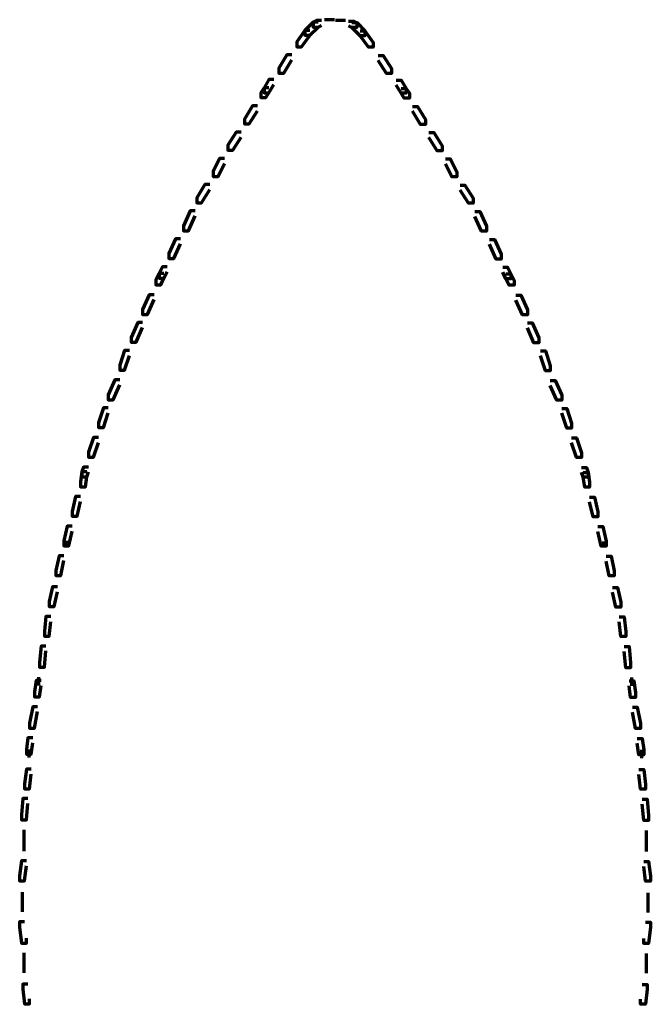
# Model space of a CAD drawing. Units: inches. Extents: x -19.7 to 20.1, y -18.1 to 25.3.
# Drawn here: x 16.5 to 17.8, y 2.2 to 4.2 of the extents above; entities that cross this region are included whole.
import ezdxf

# ---------------------------------------------------------------- set-up
doc = ezdxf.new("R2010")
doc.units = ezdxf.units.IN
doc.header["$MEASUREMENT"] = 0
doc.layers.add('Layer 1', color=7, linetype='Continuous')

# ---------------------------------------------------------------- blocks, each defined once
blk = doc.blocks.new('block 3')
at = {"layer": 'Layer 1', "color": 7, "lineweight": 70, "true_color": 0xffffff}
for points in [[(17.132, 4.2042), (17.1219, 4.2042), (17.1052, 4.1875), (17.1052, 4.1777), (17.1153, 4.1777), (17.132, 4.1943)], [(17.1386, 4.2076), (17.1286, 4.2076), (17.1219, 4.2042), (17.1219, 4.1943), (17.132, 4.1943), (17.1386, 4.1976)], [(17.1651, 4.2093), (17.1453, 4.2093)], [(17.1672, 4.2082), (17.1874, 4.2082)], [(17.194, 4.2066), (17.2041, 4.2066), (17.2104, 4.2032), (17.2104, 4.1933), (17.2006, 4.1933), (17.194, 4.1966)], [(17.2006, 4.2034), (17.2104, 4.2034), (17.2271, 4.1866), (17.2271, 4.1766), (17.2173, 4.1766), (17.2006, 4.1933)], [(17.1153, 4.1875), (17.1052, 4.1875), (17.0888, 4.1643), (17.0888, 4.1542), (17.0985, 4.1542), (17.1153, 4.1775)], [(17.2173, 4.1867), (17.2271, 4.1867), (17.2439, 4.1633), (17.2439, 4.1532), (17.2341, 4.1532), (17.2173, 4.1766)], [(17.0786, 4.1376), (17.0686, 4.1376), (17.0522, 4.1109), (17.0522, 4.1009), (17.062, 4.1009), (17.0786, 4.1276)], [(17.254, 4.1366), (17.264, 4.1366), (17.2808, 4.11), (17.2808, 4.1), (17.2707, 4.1), (17.254, 4.1266)], [(17.042, 4.0876), (17.032, 4.0876), (17.0221, 4.0709), (17.0221, 4.0609), (17.032, 4.0609), (17.042, 4.0775)], [(17.2906, 4.0867), (17.3006, 4.0867), (17.3108, 4.0699), (17.3108, 4.06), (17.3006, 4.06), (17.2906, 4.0766)], [(17.032, 4.0709), (17.0221, 4.0709), (17.0155, 4.0609), (17.0155, 4.051), (17.0254, 4.051), (17.032, 4.0609)], [(17.3006, 4.0699), (17.3108, 4.0699), (17.3174, 4.06), (17.3174, 4.05), (17.307, 4.05), (17.3006, 4.06)], [(17.0086, 4.0343), (16.9988, 4.0343), (16.9821, 4.0076), (16.9821, 3.9976), (16.9922, 3.9976), (17.0086, 4.0242)], [(17.324, 4.0333), (17.3338, 4.0333), (17.3505, 4.0066), (17.3505, 3.9966), (17.3404, 3.9966), (17.324, 4.0233)], [(16.9755, 3.981), (16.9654, 3.981), (16.9486, 3.9542), (16.9486, 3.9444), (16.9588, 3.9444), (16.9755, 3.971)], [(17.3572, 3.98), (17.3672, 3.98), (17.384, 3.9533), (17.384, 3.9433), (17.3739, 3.9433), (17.3572, 3.9699)], [(16.942, 3.9276), (16.9319, 3.9276), (16.9187, 3.9008), (16.9187, 3.8911), (16.9287, 3.8911), (16.942, 3.9176)], [(17.3906, 3.9267), (17.4004, 3.9267), (17.4139, 3.9001), (17.4139, 3.89), (17.4039, 3.89), (17.3906, 3.9167)], [(16.912, 3.8744), (16.9019, 3.8744), (16.8855, 3.8477), (16.8855, 3.8377), (16.8953, 3.8377), (16.912, 3.8642)], [(17.4206, 3.8734), (17.4304, 3.8734), (17.4471, 3.8467), (17.4471, 3.8367), (17.4373, 3.8367), (17.4206, 3.8634)], [(16.882, 3.8209), (16.872, 3.8209), (16.8587, 3.7909), (16.8587, 3.7809), (16.8688, 3.7809), (16.882, 3.8109)], [(17.4506, 3.82), (17.4604, 3.82), (17.4739, 3.7901), (17.4739, 3.7799), (17.4639, 3.7799), (17.4506, 3.81)], [(16.8521, 3.7643), (16.842, 3.7643), (16.8287, 3.7343), (16.8287, 3.7243), (16.8388, 3.7243), (16.8521, 3.7543)], [(17.4806, 3.7633), (17.4907, 3.7633), (17.5039, 3.7334), (17.5039, 3.7233), (17.4938, 3.7233), (17.4806, 3.7533)], [(16.8253, 3.7076), (16.8155, 3.7076), (16.8089, 3.6943), (16.8089, 3.6843), (16.8186, 3.6843), (16.8253, 3.6976)], [(17.5071, 3.7068), (17.5171, 3.7068), (17.5238, 3.6933), (17.5238, 3.6833), (17.5137, 3.6833), (17.5071, 3.6967)], [(16.8186, 3.6943), (16.8089, 3.6943), (16.8022, 3.6809), (16.8022, 3.6709), (16.812, 3.6709), (16.8186, 3.6843)], [(17.5137, 3.6933), (17.5238, 3.6933), (17.5304, 3.6801), (17.5304, 3.6701), (17.5203, 3.6701), (17.5137, 3.6833)], [(16.7987, 3.651), (16.7887, 3.651), (16.7754, 3.621), (16.7754, 3.611), (16.7855, 3.611), (16.7987, 3.6409)], [(17.5339, 3.6501), (17.5439, 3.6501), (17.5572, 3.6201), (17.5572, 3.61), (17.5474, 3.61), (17.5339, 3.64)], [(16.7754, 3.5943), (16.7653, 3.5943), (16.752, 3.5643), (16.752, 3.5544), (16.7621, 3.5544), (16.7754, 3.5844)], [(17.5572, 3.5935), (17.5673, 3.5935), (17.5806, 3.5634), (17.5806, 3.5535), (17.5705, 3.5535), (17.5572, 3.5835)], [(16.7489, 3.5377), (16.7388, 3.5377), (16.7287, 3.5078), (16.7287, 3.4977), (16.7388, 3.4977), (16.7489, 3.5276)], [(17.584, 3.5367), (17.5939, 3.5367), (17.6039, 3.5067), (17.6039, 3.4967), (17.5939, 3.4967), (17.584, 3.5267)], [(16.7287, 3.4778), (16.7189, 3.4778), (16.7053, 3.4478), (16.7053, 3.4378), (16.7154, 3.4378), (16.7287, 3.4678)], [(17.6039, 3.4768), (17.614, 3.4768), (17.6273, 3.4468), (17.6273, 3.4367), (17.6172, 3.4367), (17.6039, 3.4668)], [(16.7053, 3.4211), (16.6955, 3.4211), (16.6854, 3.3911), (16.6854, 3.381), (16.6955, 3.381), (16.7053, 3.411)], [(17.6273, 3.4201), (17.6374, 3.4201), (17.6472, 3.3902), (17.6472, 3.3801), (17.6374, 3.3801), (17.6273, 3.4101)], [(16.6854, 3.3611), (16.6754, 3.3611), (16.6656, 3.331), (16.6656, 3.3211), (16.6754, 3.3211), (16.6854, 3.3511)], [(17.6472, 3.3601), (17.6573, 3.3601), (17.6674, 3.3302), (17.6674, 3.3202), (17.6573, 3.3202), (17.6472, 3.3501)], [(16.6656, 3.301), (16.6555, 3.301), (16.652, 3.2911), (16.652, 3.281), (16.6621, 3.281), (16.6656, 3.2911)], [(17.6674, 3.3002), (17.6772, 3.3002), (17.6807, 3.2901), (17.6807, 3.2802), (17.6705, 3.2802), (17.6674, 3.2901)], [(16.6621, 3.2911), (16.652, 3.2911), (16.6488, 3.2711), (16.6488, 3.2611), (16.6589, 3.2611), (16.6621, 3.281)], [(17.6705, 3.2901), (17.6807, 3.2901), (17.6838, 3.2702), (17.6838, 3.2601), (17.674, 3.2601), (17.6705, 3.2802)], [(16.6488, 3.2411), (16.6387, 3.2411), (16.6321, 3.2111), (16.6321, 3.201), (16.6422, 3.201), (16.6488, 3.2311)], [(17.6838, 3.2402), (17.6939, 3.2402), (17.7005, 3.2102), (17.7005, 3.2002), (17.6907, 3.2002), (17.6838, 3.2301)], [(16.6321, 3.1811), (16.622, 3.1811), (16.6154, 3.1511), (16.6154, 3.141), (16.6255, 3.141), (16.6321, 3.171)], [(17.7005, 3.1803), (17.7106, 3.1803), (17.7172, 3.1503), (17.7172, 3.1402), (17.7071, 3.1402), (17.7005, 3.1702)], [(16.6206, 3.1511), (16.6206, 3.141)], [(17.7123, 3.1501), (17.7123, 3.14)], [(16.6154, 3.1211), (16.6056, 3.1211), (16.599, 3.0911), (16.599, 3.081), (16.6088, 3.081), (16.6154, 3.1111)], [(17.7172, 3.1201), (17.7273, 3.1201), (17.734, 3.0902), (17.734, 3.0801), (17.7236, 3.0801), (17.7172, 3.1101)], [(16.6021, 3.0579), (16.5921, 3.0579), (16.5854, 3.0279), (16.5854, 3.0178), (16.5955, 3.0178), (16.6021, 3.0478)], [(17.7305, 3.0568), (17.7406, 3.0568), (17.7472, 3.0268), (17.7472, 3.0168), (17.7371, 3.0168), (17.7305, 3.0468)], [(16.5889, 2.9977), (16.5788, 2.9977), (16.5756, 2.9679), (16.5756, 2.9578), (16.5854, 2.9578), (16.5889, 2.9878)], [(17.7438, 2.9968), (17.7538, 2.9968), (17.7573, 2.9669), (17.7573, 2.9568), (17.7472, 2.9568), (17.7438, 2.987)], [(16.5788, 2.9377), (16.569, 2.9377), (16.5655, 2.9044), (16.5655, 2.8945), (16.5756, 2.8945), (16.5788, 2.9278)], [(17.7538, 2.9368), (17.7639, 2.9368), (17.7671, 2.9035), (17.7671, 2.8934), (17.7573, 2.8934), (17.7538, 2.9268)], [(16.569, 2.8678), (16.5589, 2.8678), (16.5554, 2.8445), (16.5554, 2.8344), (16.5655, 2.8344), (16.569, 2.8577)], [(16.5638, 2.8744), (16.5638, 2.8577)], [(17.7639, 2.8669), (17.7737, 2.8669), (17.7772, 2.8434), (17.7772, 2.8335), (17.7671, 2.8335), (17.7639, 2.8569)], [(17.7689, 2.8735), (17.7689, 2.8569)], [(16.562, 2.8145), (16.5523, 2.8145), (16.5456, 2.7812), (16.5456, 2.7711), (16.5554, 2.7711), (16.562, 2.8045)], [(17.7706, 2.8135), (17.7804, 2.8135), (17.7873, 2.7802), (17.7873, 2.7702), (17.7772, 2.7702), (17.7706, 2.8035)], [(16.5523, 2.7512), (16.5421, 2.7512), (16.539, 2.7278), (16.539, 2.7178), (16.5488, 2.7178), (16.5523, 2.7411)], [(17.7804, 2.7502), (17.7905, 2.7502), (17.7939, 2.7268), (17.7939, 2.7169), (17.7838, 2.7169), (17.7804, 2.7402)], [(16.5439, 2.7278), (16.5439, 2.7112)], [(17.789, 2.7268), (17.789, 2.7103)], [(16.5488, 2.6878), (16.539, 2.6878), (16.5355, 2.6578), (16.5355, 2.6477), (16.5456, 2.6477), (16.5488, 2.678)], [(17.7838, 2.6869), (17.7939, 2.6869), (17.7971, 2.6569), (17.7971, 2.6469), (17.7873, 2.6469), (17.7838, 2.6768)], [(16.5421, 2.6278), (16.5321, 2.6278), (16.5289, 2.5947), (16.5289, 2.5846), (16.539, 2.5846), (16.5421, 2.6178)], [(17.7905, 2.627), (17.8005, 2.627), (17.8037, 2.5936), (17.8037, 2.5836), (17.7939, 2.5836), (17.7905, 2.6168)], [(16.5338, 2.5645), (16.5338, 2.5212)], [(17.7988, 2.5634), (17.7988, 2.5202)], [(16.539, 2.5013), (16.5289, 2.5013), (16.5254, 2.4712), (16.5254, 2.4612), (16.5355, 2.4612), (16.539, 2.4912)], [(17.7939, 2.5002), (17.8037, 2.5002), (17.8072, 2.4703), (17.8072, 2.4603), (17.7971, 2.4603), (17.7939, 2.4902)], [(16.5307, 2.4379), (16.5307, 2.428)], [(16.5307, 2.4379), (16.5307, 2.3979)], [(17.8023, 2.4369), (17.8023, 2.427)], [(17.8023, 2.4369), (17.8023, 2.397)], [(16.5355, 2.378), (16.5254, 2.378), (16.5254, 2.3678), (16.5289, 2.3344), (16.539, 2.3344), (16.539, 2.3445)], [(17.7971, 2.3769), (17.8072, 2.3769), (17.8072, 2.3669), (17.8037, 2.3337), (17.7939, 2.3337), (17.7939, 2.3436)], [(16.5338, 2.3145), (16.5338, 2.2845)], [(17.7988, 2.3137), (17.7988, 2.2837)], [(16.5338, 2.2946), (16.5338, 2.2745)], [(17.7988, 2.2936), (17.7988, 2.2736)], [(16.5421, 2.2512), (16.5321, 2.2512), (16.5321, 2.2413), (16.5355, 2.2113), (16.5456, 2.2113), (16.5456, 2.2214)], [(17.7905, 2.2504), (17.8005, 2.2504), (17.8005, 2.2404), (17.7971, 2.2103), (17.7873, 2.2103), (17.7873, 2.2204)]]:
    blk.add_lwpolyline(points, dxfattribs=at)
blk = doc.blocks.new('block 2')
at = {"layer": 'Layer 1'}
blk.add_blockref('block 3', (0, 0), dxfattribs=at)

msp = doc.modelspace()

# ---------------------------------------------------------------- block references
at = {"layer": 'Layer 1'}
msp.add_blockref('block 2', (0, 0), dxfattribs=at)

doc.saveas('drawing.dxf')
